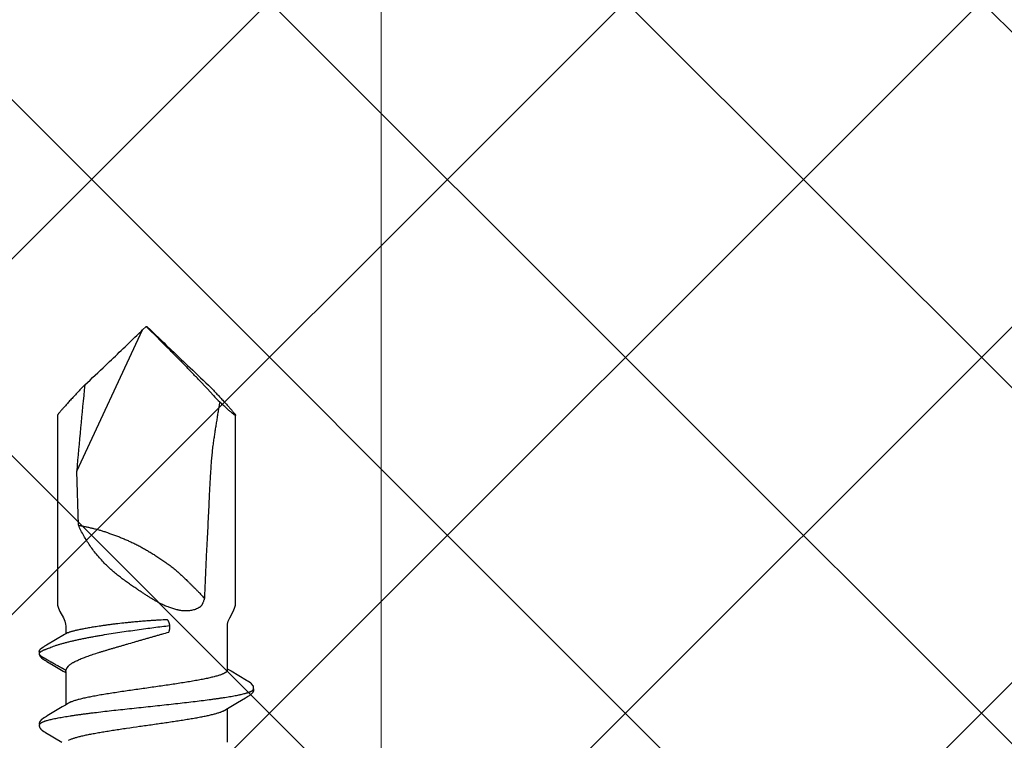
# Model space of a CAD drawing. Units: inches. Extents: x 65 to 76.4, y 53.5 to 64.1.
# Drawn here: x 72.9 to 73.9, y 57.9 to 58.6 of the extents above; entities that cross this region are included whole.
import ezdxf

# ---------------------------------------------------------------- set-up
doc = ezdxf.new("R2010")
doc.units = ezdxf.units.IN
doc.header["$MEASUREMENT"] = 0
doc.layers.add('ALUM', color=7, linetype='Continuous', lineweight=0)
doc.layers.add('HATCH', color=8, linetype='Continuous', lineweight=0)
doc.layers.add('Fastener', color=9, linetype='Continuous')

# ---------------------------------------------------------------- blocks, each defined once
blk = doc.blocks.new('#12-14 x 1.50 HWH Steel Fastener')
at = {"layer": 'Fastener', "linetype": 'Continuous'}
for p, q in [((1.09654, 0.10023), (1.08694, 0.08412)), ((1.09669, 0.10048), (1.09654, 0.10023)), ((1.09678, 0.10063), (1.09669, 0.10048)), ((1.09684, 0.10073), (1.09678, 0.10063)), ((1.09714, 0.10126), (1.09684, 0.10073)), ((1.09726, 0.10147), (1.09714, 0.10126)), ((1.1111, 0.10188), (1.11101, 0.10203)), ((1.1112, 0.10172), (1.1111, 0.10188)), ((1.1113, 0.10154), (1.1112, 0.10172)), ((1.11141, 0.10136), (1.1113, 0.10154)), ((1.11171, 0.10082), (1.11141, 0.10136)), ((1.11177, 0.10072), (1.11171, 0.10082)), ((1.11185, 0.10059), (1.11177, 0.10072)), ((1.11196, 0.10041), (1.11185, 0.10059)), ((1.11258, 0.09939), (1.11196, 0.10041)), ((1.11308, 0.09855), (1.11258, 0.09939)), ((1.11405, 0.09691), (1.11308, 0.09855)), ((1.16722, 0.09902), (1.16353, 0.09279)), ((1.16813, 0.10055), (1.16801, 0.10035)), ((1.1682, 0.10067), (1.16813, 0.10055)), ((1.16826, 0.10078), (1.1682, 0.10067)), ((1.16856, 0.1013), (1.16826, 0.10078)), ((1.16866, 0.10148), (1.16856, 0.1013)), ((1.16876, 0.10165), (1.16866, 0.10148)), ((1.16885, 0.1018), (1.16876, 0.10165)), ((1.16894, 0.10195), (1.16885, 0.1018)), ((1.17552, 0.1064), (1.17584, 0.10632)), ((1.17768, 0.10643), (1.1758, 0.10633)), ((1.17584, 0.10632), (1.17607, 0.10623)), ((1.17607, 0.10623), (1.17673, 0.10643)), ((1.18147, 0.1024), (1.1805, 0.10397)), ((1.18335, 0.09932), (1.18279, 0.10028)), ((1.19386, 0.08146), (1.18335, 0.09932)), ((1.122, 0.08364), (1.11405, 0.09691)), ((1.16353, 0.09279), (1.15747, 0.08268)), ((1.4115, 0.0885), (1.225, 0.0885)), ((1.12388, 0.08053), (1.122, 0.08364)), ((1.12444, 0.0796), (1.12388, 0.08053)), ((1.15724, 0.08025), (1.12405, 0.08025)), ((1.12579, 0.07752), (1.1249, 0.0789)), ((1.15636, 0.08084), (1.156, 0.08025)), ((1.15747, 0.08268), (1.15636, 0.08084)), ((1.15724, 0.08025), (1.1581, 0.08002)), ((1.16071, 0.07892), (1.16259, 0.07752)), ((1.1947, 0.08003), (1.19386, 0.08146)), ((1.20233, 0.08025), (1.19457, 0.08025)), ((1.19501, 0.0795), (1.1947, 0.08003)), ((1.08882, 0.07752), (1.08968, 0.07572)), ((1.30243, 0.06769), (1.35629, 0.06939)), ((1.35629, 0.06939), (1.49637, 0.00407)), ((1.5, 0.00041), (1.49637, 0.00407)), ((1.5, 0.00041), (1.5, -0.00041)), ((1.5, -0.00041), (1.49637, -0.00407)), ((1.20281, -0.02276), (1.20172, -0.02293)), ((1.4381, -0.06025), (1.44655, -0.05229)), ((1.43134, -0.06645), (1.4381, -0.06025)), ((1.08711, -0.08025), (1.1203, -0.08025)), ((1.11993, -0.07963), (1.12049, -0.08056)), ((1.12049, -0.08056), (1.12234, -0.08362)), ((1.12234, -0.08362), (1.12644, -0.09046)), ((1.14826, -0.09941), (1.15753, -0.08393)), ((1.15753, -0.08393), (1.15774, -0.08358)), ((1.15774, -0.08358), (1.15961, -0.08049)), ((1.15851, -0.08025), (1.20233, -0.08025)), ((1.15961, -0.08049), (1.15975, -0.08025)), ((1.225, -0.0885), (1.4115, -0.0885)), ((1.13175, -0.0994), (1.13223, -0.10021)), ((1.14542, -0.10384), (1.14536, -0.10391)), ((1.14699, -0.10156), (1.14712, -0.10135)), ((1.14712, -0.10135), (1.14742, -0.10082)), ((1.14742, -0.10082), (1.14747, -0.10072)), ((1.14747, -0.10072), (1.14754, -0.1006)), ((1.14754, -0.1006), (1.14765, -0.10042)), ((1.14765, -0.10042), (1.14826, -0.09941))]:
    blk.add_line(p, q, dxfattribs=at)
for points in [[(1.10305, 0.10652), (1.10293, 0.10652), (1.10281, 0.10651), (1.1027, 0.1065), (1.10259, 0.10649), (1.10249, 0.10647), (1.10239, 0.10645), (1.10229, 0.10643), (1.10219, 0.1064), (1.1021, 0.10637), (1.102, 0.10634), (1.10191, 0.10631), (1.10182, 0.10627), (1.10173, 0.10623), (1.10163, 0.10619), (1.10154, 0.10614), (1.10145, 0.1061), (1.10136, 0.10604), (1.10127, 0.10599), (1.10117, 0.10593), (1.10108, 0.10587), (1.10098, 0.1058), (1.10087, 0.10573), (1.10076, 0.10564), (1.10063, 0.10555), (1.10049, 0.10543), (1.10035, 0.10532), (1.10022, 0.1052), (1.10008, 0.10509), (1.09996, 0.10497), (1.09983, 0.10486), (1.09972, 0.10475), (1.0996, 0.10463), (1.09949, 0.10452), (1.09939, 0.10441), (1.09929, 0.1043), (1.09919, 0.1042), (1.09909, 0.10409), (1.099, 0.10399), (1.09891, 0.10388), (1.09883, 0.10378), (1.09874, 0.10368), (1.09866, 0.10358), (1.09859, 0.10348), (1.09851, 0.10338), (1.09844, 0.10328), (1.09836, 0.10319), (1.09829, 0.10309), (1.09823, 0.103), (1.09816, 0.1029), (1.0981, 0.10281), (1.09803, 0.10272), (1.09797, 0.10263), (1.09791, 0.10254), (1.09785, 0.10245), (1.0978, 0.10236), (1.09774, 0.10228), (1.09769, 0.10219), (1.09763, 0.1021), (1.09758, 0.10202), (1.09753, 0.10193), (1.09747, 0.10184), (1.09742, 0.10175), (1.09737, 0.10166), (1.09726, 0.10147)], [(1.10483, 0.10617), (1.10482, 0.10618), (1.10472, 0.10622), (1.10462, 0.10626), (1.1045, 0.1063), (1.10437, 0.10634), (1.10424, 0.10638), (1.10409, 0.10641), (1.10394, 0.10644), (1.10378, 0.10647), (1.10363, 0.10649), (1.10347, 0.10651), (1.10333, 0.10652), (1.10318, 0.10652), (1.10305, 0.10652)], [(1.10661, 0.10633), (1.10652, 0.10636), (1.10643, 0.10639), (1.10635, 0.10642), (1.10625, 0.10644), (1.10616, 0.10646), (1.10607, 0.10648), (1.10597, 0.1065), (1.10588, 0.10651), (1.10577, 0.10652), (1.10567, 0.10652), (1.10555, 0.10653), (1.10544, 0.10653), (1.10531, 0.10652), (1.10518, 0.10652), (1.10505, 0.1065), (1.10492, 0.10649), (1.10478, 0.10647), (1.10464, 0.10644), (1.10451, 0.10642), (1.10438, 0.10639), (1.10429, 0.10636)], [(1.11101, 0.10203), (1.11096, 0.10211), (1.11092, 0.10218), (1.11087, 0.10226), (1.11082, 0.10233), (1.11077, 0.1024), (1.11073, 0.10248), (1.11068, 0.10255), (1.11063, 0.10263), (1.11058, 0.1027), (1.11052, 0.10278), (1.11047, 0.10286), (1.11041, 0.10294), (1.11036, 0.10302), (1.1103, 0.1031), (1.11024, 0.10318), (1.11017, 0.10327), (1.11011, 0.10335), (1.11004, 0.10344), (1.10997, 0.10353), (1.1099, 0.10362), (1.10983, 0.10371), (1.10975, 0.1038), (1.10968, 0.10389), (1.1096, 0.10398), (1.10951, 0.10408), (1.10943, 0.10417), (1.10934, 0.10427), (1.10925, 0.10437), (1.10915, 0.10447), (1.10905, 0.10457), (1.10895, 0.10467), (1.10884, 0.10478), (1.10873, 0.10488), (1.10862, 0.10499), (1.1085, 0.10509), (1.10838, 0.1052), (1.10826, 0.1053), (1.10813, 0.10541), (1.108, 0.10551), (1.10787, 0.10561), (1.10776, 0.10569), (1.10766, 0.10577), (1.10756, 0.10584), (1.10747, 0.1059), (1.10738, 0.10595), (1.10729, 0.10601), (1.10721, 0.10606), (1.10712, 0.10611), (1.10703, 0.10615), (1.10695, 0.10619), (1.10687, 0.10623), (1.10678, 0.10627), (1.1067, 0.1063), (1.10661, 0.10633)], [(1.16801, 0.10035), (1.16763, 0.0997), (1.16722, 0.09902)], [(1.17429, 0.10652), (1.17419, 0.10651), (1.1741, 0.1065), (1.17401, 0.10649), (1.17392, 0.10648), (1.17384, 0.10646), (1.17376, 0.10644), (1.17367, 0.10642), (1.17359, 0.1064), (1.17351, 0.10638), (1.17343, 0.10635), (1.17336, 0.10632), (1.17328, 0.10629), (1.1732, 0.10626), (1.17313, 0.10623), (1.17305, 0.1062), (1.17298, 0.10616), (1.1729, 0.10612), (1.17282, 0.10608), (1.17275, 0.10604), (1.17267, 0.10599), (1.17259, 0.10594), (1.17252, 0.10589), (1.17244, 0.10584), (1.17235, 0.10578), (1.17227, 0.10572), (1.17218, 0.10566), (1.17208, 0.10558), (1.17197, 0.1055), (1.17186, 0.10541), (1.17175, 0.10532), (1.17164, 0.10523), (1.17154, 0.10513), (1.17143, 0.10504), (1.17133, 0.10495), (1.17124, 0.10486), (1.17114, 0.10477), (1.17105, 0.10468), (1.17096, 0.10459), (1.17088, 0.10451), (1.17079, 0.10442), (1.17071, 0.10433), (1.17063, 0.10425), (1.17056, 0.10417), (1.17049, 0.10408), (1.17041, 0.104), (1.17034, 0.10392), (1.17027, 0.10384), (1.17021, 0.10376), (1.17014, 0.10368), (1.17008, 0.1036), (1.17001, 0.10352), (1.16995, 0.10344), (1.16989, 0.10336), (1.16983, 0.10328), (1.16977, 0.1032), (1.16972, 0.10312), (1.16966, 0.10305), (1.16961, 0.10297), (1.16955, 0.10289), (1.1695, 0.10282), (1.16945, 0.10275), (1.1694, 0.10267), (1.16935, 0.1026), (1.1693, 0.10253), (1.16926, 0.10245), (1.16921, 0.10238), (1.16917, 0.10231), (1.16912, 0.10224), (1.16908, 0.10217), (1.16903, 0.1021), (1.16894, 0.10195)], [(1.1754, 0.10643), (1.17526, 0.10646), (1.17513, 0.10648), (1.17499, 0.1065), (1.17486, 0.10651), (1.17474, 0.10652), (1.17461, 0.10652), (1.1745, 0.10652), (1.17439, 0.10652), (1.17429, 0.10652)], [(1.18279, 0.10028), (1.1825, 0.10076), (1.18219, 0.10127), (1.18147, 0.1024)], [(1.225, 0.0885), (1.22315, 0.08835), (1.22, 0.0875), (1.2168, 0.08607)], [(1.1249, 0.0789), (1.12489, 0.07891), (1.12487, 0.07893), (1.12485, 0.07896), (1.12483, 0.07899), (1.12481, 0.07902), (1.12478, 0.07906), (1.12475, 0.0791), (1.12472, 0.07915), (1.12469, 0.07921), (1.12464, 0.07928), (1.12459, 0.07936), (1.12452, 0.07947), (1.12444, 0.0796)], [(1.2168, 0.08607), (1.21043, 0.08263), (1.20724, 0.08122), (1.20408, 0.08038), (1.20233, 0.08025)], [(1.11946, -0.07891), (1.11948, -0.07894), (1.11951, -0.07897), (1.11953, -0.079), (1.11955, -0.07903), (1.11958, -0.07907), (1.11961, -0.07911), (1.11964, -0.07916), (1.11968, -0.07921), (1.11972, -0.07928), (1.11977, -0.07937), (1.11984, -0.07948), (1.11993, -0.07963)], [(1.20233, -0.08025), (1.20408, -0.08038), (1.20724, -0.08122), (1.21043, -0.08263)], [(1.21043, -0.08263), (1.2168, -0.08607), (1.22, -0.0875), (1.22315, -0.08835), (1.225, -0.0885)], [(1.12644, -0.09046), (1.13102, -0.09818), (1.13175, -0.0994)], [(1.13223, -0.10021), (1.13343, -0.10226), (1.13365, -0.1026), (1.13386, -0.1029), (1.13407, -0.10319), (1.1343, -0.10349), (1.13453, -0.10379), (1.13478, -0.10408), (1.13505, -0.10438), (1.13535, -0.10468), (1.13567, -0.10498), (1.13602, -0.10529), (1.13639, -0.10559), (1.1367, -0.10582), (1.13697, -0.10599), (1.13723, -0.10614), (1.13748, -0.10625), (1.13773, -0.10635)], [(1.13773, -0.10635), (1.13799, -0.10643), (1.13826, -0.10648), (1.13854, -0.10652), (1.13888, -0.10652), (1.13927, -0.1065), (1.13969, -0.10643), (1.14007, -0.10634), (1.14038, -0.10623)], [(1.13944, -0.10617), (1.14266, -0.10619), (1.14536, -0.10391)], [(1.14542, -0.10384), (1.14545, -0.1038), (1.14553, -0.1037), (1.14561, -0.10361), (1.14568, -0.10351), (1.14575, -0.10342), (1.14582, -0.10333), (1.14589, -0.10324), (1.14596, -0.10315)], [(1.14596, -0.10315), (1.14602, -0.10306), (1.14609, -0.10298), (1.14615, -0.10289), (1.14621, -0.1028), (1.14627, -0.10272), (1.14632, -0.10263), (1.14638, -0.10255), (1.14644, -0.10246), (1.14649, -0.10238), (1.14655, -0.10229), (1.1466, -0.10221), (1.14665, -0.10212), (1.14671, -0.10203), (1.14676, -0.10194), (1.14682, -0.10185), (1.14688, -0.10175), (1.14699, -0.10156)]]:
    blk.add_lwpolyline(points, dxfattribs=at)
for centre, radius, start, end in [((1.24542, 0.14867), 0.08131, 211.46292, 212.03236), ((1.26858, 0.16312), 0.1086, 212.01514, 212.54076), ((1.28962, 0.17652), 0.13354, 212.52978, 213.03486), ((1.11182, 0.06988), 0.01592, 27.64581, 28.67827), ((1.28113, 0.10747), 0.09041, 199.34618, 199.5523), ((0.85966, -5.64314), 5.73407, 84.172609, 85.031363), ((3.73853, 2.19812), 3.13699, 222.93504, 223.45276), ((4.43616, 2.8628), 4.10057, 223.49072, 224.09027), ((-4.1816, 5.67644), 8.03106, 314.808621, 315.02809), ((3.95658, 2.39369), 3.42971, 224.03605, 224.16616), ((4.50674, -2.93046), 4.19835, 135.91671, 136.5023), ((3.95658, -2.39369), 3.42971, 135.83384, 135.96395), ((3.90337, -2.35714), 3.36603, 136.51209, 137.00222), ((1.85662, -0.51796), 0.62026, 133.28604, 134.11374)]:
    blk.add_arc(centre, radius, start, end, dxfattribs=at)
for points, knots in [([(1.10483, 0.10617), (1.10496, 0.10611), (1.10514, 0.106), (1.10536, 0.10582), (1.10554, 0.10565), (1.10572, 0.10546), (1.10589, 0.10524), (1.10607, 0.10499), (1.10624, 0.10473), (1.10642, 0.10443), (1.10666, 0.104), (1.10696, 0.10339), (1.10731, 0.10258), (1.10753, 0.102), (1.10764, 0.1017)], [0, 0, 0, 0, 0.075881, 0.11785, 0.162906, 0.211296, 0.263217, 0.318822, 0.378239, 0.441572, 0.508905, 0.655823, 0.819429, 1, 1, 1, 1]), ([(1.10764, 0.1017), (1.10773, 0.10147), (1.1079, 0.10099), (1.10814, 0.10024), (1.10839, 0.09945), (1.10873, 0.0983), (1.10915, 0.09674), (1.10965, 0.09472), (1.11014, 0.09251), (1.11064, 0.09013), (1.11114, 0.08756), (1.11164, 0.08483), (1.11214, 0.08194), (1.11263, 0.07891), (1.11313, 0.07573), (1.11362, 0.07242), (1.11412, 0.06896), (1.11461, 0.06537), (1.11511, 0.06165), (1.11561, 0.0578), (1.11611, 0.05383), (1.11678, 0.04832), (1.11762, 0.04124), (1.11861, 0.03254), (1.11959, 0.02362), (1.12058, 0.01455), (1.12156, 0.00538), (1.12255, -0.00383), (1.12353, -0.01301), (1.12451, -0.02209), (1.1255, -0.03102), (1.12649, -0.03973), (1.12748, -0.04818), (1.12847, -0.05629), (1.12931, -0.06279), (1.12999, -0.06775), (1.13048, -0.07127), (1.13098, -0.07464), (1.13148, -0.07786), (1.13197, -0.08094), (1.13246, -0.08387), (1.13296, -0.08664), (1.13346, -0.08925), (1.13388, -0.09133), (1.13422, -0.0929), (1.13455, -0.09436), (1.13495, -0.09607), (1.13538, -0.09769), (1.13572, -0.09889), (1.13597, -0.09973), (1.13622, -0.10051), (1.13647, -0.10124), (1.13671, -0.10192), (1.13696, -0.10256), (1.13721, -0.10314), (1.13746, -0.10368), (1.1377, -0.10416), (1.13795, -0.1046), (1.1382, -0.10498), (1.13844, -0.10532), (1.13869, -0.10561), (1.139, -0.10591), (1.13926, -0.10609), (1.13944, -0.10617)], [0, 0, 0, 0, 0.003494, 0.007206, 0.011137, 0.015289, 0.024256, 0.034112, 0.044839, 0.056409, 0.068795, 0.081959, 0.095853, 0.110432, 0.125664, 0.141545, 0.158077, 0.175257, 0.193063, 0.211472, 0.230456, 0.249959, 0.290259, 0.331882, 0.374447, 0.417723, 0.461537, 0.505548, 0.549398, 0.59277, 0.63539, 0.67702, 0.717449, 0.756315, 0.793124, 0.810622, 0.827453, 0.843593, 0.859043, 0.873807, 0.887878, 0.901232, 0.913846, 0.925692, 0.931316, 0.936735, 0.946938, 0.956266, 0.960598, 0.964708, 0.968596, 0.972261, 0.975704, 0.978926, 0.981929, 0.984717, 0.987292, 0.98966, 0.991826, 0.993799, 0.995588, 0.997206, 1, 1, 1, 1]), ([(1.15811, 0.08002), (1.1583, 0.08029), (1.15858, 0.08071), (1.15892, 0.08129), (1.15917, 0.08173), (1.15941, 0.08217), (1.15966, 0.08261), (1.1599, 0.08305), (1.16015, 0.08349), (1.1604, 0.08392), (1.16065, 0.08436), (1.1609, 0.0848), (1.16123, 0.08539), (1.16164, 0.08612), (1.16213, 0.08699), (1.16263, 0.08787), (1.16329, 0.08904), (1.16411, 0.0905), (1.1651, 0.09226), (1.16592, 0.09372), (1.16658, 0.09489), (1.16708, 0.09577), (1.16757, 0.09664), (1.16807, 0.09752), (1.16848, 0.09825), (1.16881, 0.09884), (1.16905, 0.09928), (1.1693, 0.09972), (1.16955, 0.10016), (1.16979, 0.10059), (1.17, 0.10096), (1.17017, 0.10125), (1.17029, 0.10147), (1.17042, 0.10169), (1.17054, 0.1019), (1.17067, 0.10212), (1.17079, 0.10234), (1.17091, 0.10256), (1.17103, 0.10278), (1.17115, 0.10301), (1.17127, 0.10323), (1.17139, 0.10345), (1.17152, 0.10367), (1.17165, 0.10388), (1.17183, 0.10416), (1.17208, 0.1045), (1.17234, 0.10482), (1.17257, 0.10507), (1.17275, 0.10526), (1.17293, 0.10543), (1.17312, 0.1056), (1.17328, 0.10574), (1.17341, 0.10585), (1.17354, 0.10595), (1.17371, 0.10608), (1.17392, 0.10621), (1.17415, 0.10632), (1.17435, 0.10639), (1.17452, 0.10643), (1.17466, 0.10645), (1.1748, 0.10646), (1.17499, 0.10646), (1.17523, 0.10645), (1.17542, 0.10642), (1.17552, 0.1064)], [0, 0, 0, 0, 0.031046, 0.046618, 0.062212, 0.077809, 0.09339, 0.108957, 0.124514, 0.140066, 0.155616, 0.171168, 0.186726, 0.217849, 0.248975, 0.280098, 0.311218, 0.373458, 0.4357, 0.497944, 0.529066, 0.560187, 0.591308, 0.622427, 0.653548, 0.66911, 0.684675, 0.70024, 0.715803, 0.731364, 0.746918, 0.754693, 0.762466, 0.770238, 0.778011, 0.785787, 0.793569, 0.801358, 0.809156, 0.816958, 0.824754, 0.832539, 0.840305, 0.848052, 0.855785, 0.871251, 0.886804, 0.894641, 0.902508, 0.910386, 0.918259, 0.926109, 0.930019, 0.933917, 0.941674, 0.9494, 0.957162, 0.965088, 0.969173, 0.973378, 0.977713, 0.982147, 0.991142, 1, 1, 1, 1]), ([(1.17673, 0.10643), (1.17681, 0.10644), (1.17697, 0.10646), (1.17717, 0.10648), (1.17733, 0.10648), (1.17745, 0.10647), (1.17757, 0.10646), (1.17764, 0.10644), (1.17768, 0.10643)], [0, 0, 0, 0, 0.255159, 0.511561, 0.637841, 0.761669, 0.882356, 1, 1, 1, 1]), ([(1.17766, 0.10371), (1.17778, 0.10353), (1.178, 0.10315), (1.17828, 0.10256), (1.17853, 0.10193), (1.17877, 0.10128), (1.17901, 0.1006), (1.17925, 0.09989), (1.17953, 0.09916), (1.17974, 0.09867), (1.17985, 0.09842)], [0, 0, 0, 0, 0.113467, 0.227994, 0.345117, 0.465934, 0.591236, 0.7216, 0.85761, 1, 1, 1, 1]), ([(1.17768, 0.10643), (1.17776, 0.10642), (1.17791, 0.10637), (1.17813, 0.10628), (1.17834, 0.10616), (1.17854, 0.10603), (1.17873, 0.10589), (1.17891, 0.10574), (1.17909, 0.10558), (1.17927, 0.10542), (1.17944, 0.10525), (1.17961, 0.10508), (1.17977, 0.10491), (1.17998, 0.10467), (1.18022, 0.10436), (1.1804, 0.1041), (1.18049, 0.10397)], [0, 0, 0, 0, 0.063907, 0.126281, 0.188165, 0.250167, 0.312533, 0.37526, 0.43823, 0.501315, 0.56439, 0.627328, 0.690005, 0.752346, 0.87632, 1, 1, 1, 1]), ([(1.17985, 0.09842), (1.18018, 0.09767), (1.18085, 0.09611), (1.18179, 0.09366), (1.18272, 0.09102), (1.18364, 0.08819), (1.18454, 0.0852), (1.18542, 0.08204), (1.18629, 0.07873), (1.18715, 0.07528), (1.18798, 0.0717), (1.18881, 0.068), (1.18961, 0.06419), (1.1904, 0.06027), (1.19118, 0.05626), (1.19194, 0.05216), (1.19268, 0.04799), (1.19366, 0.04234), (1.19483, 0.03521), (1.19616, 0.0266), (1.19742, 0.01797), (1.19863, 0.00938), (1.19977, 0.00093), (1.20085, -0.00728), (1.20186, -0.01515), (1.2025, -0.02027), (1.20281, -0.02276)], [0, 0, 0, 0, 0.019841, 0.041122, 0.063803, 0.087833, 0.113158, 0.139705, 0.167397, 0.196154, 0.225899, 0.256574, 0.288122, 0.320487, 0.353603, 0.387362, 0.421647, 0.456322, 0.526403, 0.597042, 0.667775, 0.738115, 0.807432, 0.874659, 0.93904, 1, 1, 1, 1]), ([(1.41565, 0.08548), (1.41537, 0.08572), (1.41485, 0.08615), (1.41411, 0.08675), (1.41355, 0.0872), (1.41313, 0.08752), (1.41286, 0.08772), (1.41261, 0.0879), (1.41238, 0.08806), (1.41218, 0.08819), (1.412, 0.0883), (1.41186, 0.08838), (1.41176, 0.08842), (1.4117, 0.08845), (1.41164, 0.08847), (1.41159, 0.08849), (1.41154, 0.0885), (1.41151, 0.0885), (1.4115, 0.0885)], [0, 0, 0, 0, 0.208411, 0.394316, 0.556891, 0.62918, 0.695347, 0.755328, 0.809067, 0.856517, 0.897645, 0.932441, 0.947474, 0.960946, 0.972883, 0.983324, 0.992331, 1, 1, 1, 1]), ([(1.1581, 0.08002), (1.15836, 0.07997), (1.15884, 0.07985), (1.15953, 0.0796), (1.16015, 0.0793), (1.16053, 0.07905), (1.16071, 0.07892)], [0, 0, 0, 0, 0.272838, 0.524774, 0.765048, 1, 1, 1, 1]), ([(1.19582, 0.07752), (1.19575, 0.07772), (1.19562, 0.0781), (1.19545, 0.07857), (1.19531, 0.0789), (1.19521, 0.07912), (1.19512, 0.07932), (1.19505, 0.07944), (1.19501, 0.0795)], [0, 0, 0, 0, 0.3018, 0.567787, 0.687915, 0.799806, 0.903758, 1, 1, 1, 1]), ([(1.44185, 0.0613), (1.4405, 0.0626), (1.43784, 0.06512), (1.43394, 0.06881), (1.43023, 0.07229), (1.42675, 0.07553), (1.424, 0.07806), (1.42194, 0.07994), (1.42051, 0.08123), (1.41916, 0.08243), (1.41791, 0.08354), (1.41675, 0.08455), (1.416, 0.08518), (1.41565, 0.08548)], [0, 0, 0, 0, 0.157721, 0.308596, 0.451545, 0.58536, 0.70868, 0.765933, 0.819985, 0.870634, 0.917675, 0.960879, 1, 1, 1, 1]), ([(1.08968, 0.07572), (1.08984, 0.07534), (1.09016, 0.07454), (1.09063, 0.07327), (1.09109, 0.07187), (1.09155, 0.07035), (1.09202, 0.0687), (1.09249, 0.06694), (1.09296, 0.06506), (1.09342, 0.06307), (1.09389, 0.06098), (1.09436, 0.05879), (1.09482, 0.05651), (1.09545, 0.05329), (1.09623, 0.04906), (1.09715, 0.04372), (1.09808, 0.03806), (1.09902, 0.03214), (1.09995, 0.02601), (1.10119, 0.01757), (1.10273, 0.00683), (1.10425, -0.00397), (1.10548, -0.01261), (1.10641, -0.01899), (1.10733, -0.02525), (1.10825, -0.03136), (1.10918, -0.03728), (1.11011, -0.04298), (1.1109, -0.04756), (1.11153, -0.05107), (1.112, -0.05357), (1.11246, -0.05597), (1.11292, -0.05827), (1.11339, -0.06047), (1.11385, -0.06257), (1.11431, -0.06457), (1.11478, -0.06646), (1.11524, -0.06825), (1.11571, -0.06992), (1.11618, -0.07148), (1.11664, -0.07293), (1.11711, -0.07424), (1.11758, -0.07543), (1.11798, -0.07634), (1.11829, -0.077), (1.11853, -0.07745), (1.11876, -0.07786), (1.11899, -0.07824), (1.11922, -0.07859), (1.11938, -0.07881), (1.11946, -0.07891)], [0, 0, 0, 0, 0.007808, 0.01637, 0.025692, 0.035775, 0.04661, 0.058177, 0.070454, 0.083416, 0.097018, 0.111212, 0.125954, 0.141228, 0.173416, 0.207802, 0.244192, 0.282291, 0.321708, 0.362046, 0.444325, 0.52784, 0.569259, 0.610183, 0.650367, 0.689532, 0.72755, 0.764239, 0.799187, 0.815881, 0.831998, 0.847495, 0.862355, 0.876583, 0.890192, 0.903185, 0.915545, 0.927249, 0.938275, 0.948601, 0.958202, 0.967058, 0.975152, 0.982484, 0.985865, 0.989058, 0.992065, 0.994887, 0.99753, 1, 1, 1, 1]), ([(1.15851, -0.08025), (1.15843, -0.08025), (1.15826, -0.08024), (1.158, -0.08017), (1.15774, -0.08007), (1.15749, -0.07993), (1.15724, -0.07975), (1.15698, -0.07953), (1.15673, -0.07927), (1.15648, -0.07897), (1.15622, -0.07863), (1.15597, -0.07826), (1.15572, -0.07784), (1.15547, -0.07739), (1.15521, -0.0769), (1.15496, -0.07636), (1.1547, -0.07579), (1.15435, -0.07495), (1.15392, -0.07381), (1.15341, -0.07232), (1.1529, -0.07068), (1.15239, -0.06889), (1.15187, -0.06697), (1.15136, -0.06491), (1.15086, -0.06273), (1.15035, -0.06043), (1.14984, -0.05802), (1.14933, -0.05549), (1.14883, -0.05284), (1.14832, -0.05008), (1.14781, -0.04722), (1.14711, -0.04319), (1.14625, -0.03796), (1.14524, -0.03147), (1.14422, -0.02476), (1.14321, -0.01788), (1.14186, -0.00849), (1.14052, 0.00098), (1.13918, 0.01045), (1.13817, 0.01748), (1.13716, 0.02437), (1.13615, 0.0311), (1.13529, 0.03658), (1.1346, 0.04083), (1.13409, 0.0439), (1.13358, 0.04687), (1.13307, 0.04975), (1.13256, 0.05251), (1.13205, 0.05517), (1.13155, 0.05771), (1.13104, 0.06014), (1.13053, 0.06245), (1.13002, 0.06465), (1.12951, 0.06673), (1.129, 0.06867), (1.12849, 0.07047), (1.12798, 0.07212), (1.12747, 0.07363), (1.12704, 0.07479), (1.12669, 0.07563), (1.12644, 0.07621), (1.12618, 0.07675), (1.12601, 0.0771), (1.12592, 0.07726)], [0, 0, 0, 0, 0.001566, 0.003172, 0.004852, 0.006638, 0.008553, 0.010618, 0.012848, 0.015254, 0.017848, 0.020637, 0.023629, 0.026832, 0.030249, 0.033886, 0.037747, 0.04183, 0.050668, 0.060397, 0.071005, 0.082468, 0.09475, 0.107816, 0.121634, 0.136172, 0.151398, 0.167304, 0.1839, 0.201199, 0.219184, 0.237801, 0.276693, 0.317342, 0.359247, 0.40222, 0.446027, 0.534796, 0.579205, 0.623012, 0.666016, 0.708121, 0.74889, 0.768616, 0.787823, 0.80645, 0.824458, 0.84181, 0.858474, 0.874446, 0.88974, 0.904366, 0.918305, 0.931499, 0.943894, 0.955447, 0.966135, 0.975937, 0.984842, 0.988961, 0.992859, 0.996537, 1, 1, 1, 1]), ([(1.16259, 0.07752), (1.16288, 0.07727), (1.16331, 0.07688), (1.16382, 0.07632), (1.16406, 0.07602), (1.16418, 0.07586)], [0, 0, 0, 0, 0.497726, 0.748925, 1, 1, 1, 1]), ([(1.16418, 0.07586), (1.16438, 0.07558), (1.16478, 0.075), (1.16538, 0.07408), (1.16597, 0.07308), (1.16635, 0.07239), (1.16655, 0.07204)], [0, 0, 0, 0, 0.229815, 0.473026, 0.729741, 1, 1, 1, 1]), ([(1.16655, 0.07204), (1.16684, 0.0715), (1.16742, 0.07039), (1.16826, 0.06863), (1.1691, 0.06675), (1.16995, 0.06473), (1.1708, 0.0626), (1.17165, 0.06034), (1.17251, 0.05797), (1.17338, 0.05549), (1.17425, 0.0529), (1.17513, 0.05022), (1.17602, 0.04744), (1.17691, 0.04457), (1.17782, 0.04162), (1.17873, 0.03859), (1.17965, 0.03549), (1.18058, 0.03233), (1.18153, 0.0291), (1.18248, 0.02583), (1.18345, 0.02251), (1.18476, 0.01801), (1.18607, 0.01346), (1.18739, 0.00889), (1.18839, 0.00543), (1.18939, 0.00196), (1.1904, -0.00151), (1.1914, -0.00498), (1.1924, -0.00844), (1.19339, -0.01189), (1.1947, -0.01644), (1.19568, -0.01984), (1.19632, -0.0221)], [0, 0, 0, 0, 0.018448, 0.03814, 0.059052, 0.08116, 0.104437, 0.128854, 0.154381, 0.180979, 0.208601, 0.237203, 0.266735, 0.297149, 0.328393, 0.360413, 0.393152, 0.426549, 0.460546, 0.495081, 0.530092, 0.565519, 0.637367, 0.673661, 0.710116, 0.74667, 0.783257, 0.819817, 0.856288, 0.89261, 0.92872, 1, 1, 1, 1]), ([(1.20233, 0.0458), (1.20205, 0.04763), (1.2015, 0.05116), (1.20065, 0.05625), (1.19993, 0.06024), (1.19936, 0.06321), (1.19895, 0.06527), (1.19855, 0.06721), (1.19815, 0.06903), (1.19776, 0.07072), (1.19738, 0.07228), (1.19701, 0.07371), (1.19664, 0.075), (1.19629, 0.07615), (1.19605, 0.07687), (1.19593, 0.07721)], [0, 0, 0, 0, 0.172851, 0.33412, 0.482584, 0.551692, 0.617223, 0.67906, 0.737085, 0.791184, 0.841258, 0.887244, 0.929078, 0.966689, 1, 1, 1, 1]), ([(1.2635, 0.04064), (1.26495, 0.04207), (1.26788, 0.04488), (1.27244, 0.04886), (1.27714, 0.0526), (1.28198, 0.05609), (1.28693, 0.05933), (1.292, 0.06235), (1.29716, 0.06514), (1.30067, 0.06686), (1.30243, 0.06769)], [0, 0, 0, 0, 0.128332, 0.255364, 0.381274, 0.506254, 0.630479, 0.7541, 0.87724, 1, 1, 1, 1]), ([(1.30243, 0.06769), (1.30221, 0.06655), (1.30176, 0.06429), (1.30109, 0.06092), (1.30039, 0.05757), (1.29964, 0.05423), (1.29883, 0.05088), (1.29793, 0.0475), (1.29692, 0.04408), (1.29616, 0.04179), (1.29577, 0.04064)], [0, 0, 0, 0, 0.124716, 0.247846, 0.370195, 0.492585, 0.615861, 0.740903, 0.86863, 1, 1, 1, 1]), ([(1.2086, -0.02087), (1.20848, -0.01799), (1.20826, -0.01366), (1.20791, -0.00787), (1.20761, -0.00349), (1.20729, 0.00089), (1.20694, 0.00526), (1.20657, 0.0096), (1.20617, 0.01391), (1.20576, 0.01817), (1.20518, 0.02372), (1.20457, 0.02917), (1.20391, 0.03451), (1.2034, 0.03837), (1.20288, 0.04213), (1.20252, 0.04459), (1.20233, 0.0458)], [0, 0, 0, 0, 0.128981, 0.194283, 0.259833, 0.325441, 0.390912, 0.456054, 0.520684, 0.584626, 0.64771, 0.770682, 0.830282, 0.888454, 0.945069, 1, 1, 1, 1]), ([(1.23914, 0.00966), (1.24008, 0.01106), (1.24195, 0.01385), (1.24481, 0.01799), (1.24772, 0.02205), (1.2502, 0.02536), (1.25223, 0.02796), (1.25377, 0.02987), (1.25533, 0.03175), (1.25691, 0.0336), (1.25852, 0.03541), (1.2607, 0.03778), (1.26237, 0.03951), (1.2635, 0.04064)], [0, 0, 0, 0, 0.128026, 0.255419, 0.382002, 0.507657, 0.570111, 0.632306, 0.694238, 0.755909, 0.81732, 0.878473, 1, 1, 1, 1]), ([(1.29577, 0.04064), (1.29485, 0.038), (1.29346, 0.03408), (1.29152, 0.02889), (1.29001, 0.02506), (1.28843, 0.02123), (1.28675, 0.01739), (1.28495, 0.01353), (1.28368, 0.01095), (1.28302, 0.00966)], [0, 0, 0, 0, 0.249566, 0.372531, 0.495291, 0.618619, 0.743307, 0.870159, 1, 1, 1, 1]), ([(1.225, -0.01299), (1.22552, -0.01202), (1.2266, -0.01007), (1.22828, -0.00719), (1.23002, -0.00434), (1.2318, -0.00151), (1.23361, 0.0013), (1.23544, 0.0041), (1.23729, 0.00688), (1.23852, 0.00874), (1.23914, 0.00966)], [0, 0, 0, 0, 0.12444, 0.249254, 0.37432, 0.499533, 0.624796, 0.750019, 0.875116, 1, 1, 1, 1]), ([(1.28302, 0.00966), (1.28236, 0.00836), (1.28102, 0.00578), (1.27893, 0.00197), (1.27674, -0.0018), (1.27445, -0.00557), (1.27203, -0.00937), (1.26945, -0.01325), (1.26671, -0.01725), (1.2648, -0.01994), (1.26382, -0.02132)], [0, 0, 0, 0, 0.119938, 0.238762, 0.357757, 0.478207, 0.601391, 0.728579, 0.861032, 1, 1, 1, 1]), ([(1.22131, -0.02132), (1.22157, -0.02061), (1.2221, -0.01921), (1.22297, -0.01712), (1.22394, -0.01504), (1.22463, -0.01367), (1.225, -0.01299)], [0, 0, 0, 0, 0.245657, 0.494197, 0.745691, 1, 1, 1, 1]), ([(1.20172, -0.02293), (1.20162, -0.02294), (1.20143, -0.02295), (1.20116, -0.02296), (1.20092, -0.02296), (1.20072, -0.02295), (1.20057, -0.02295), (1.20043, -0.02294), (1.20025, -0.02293), (1.20005, -0.02291), (1.19986, -0.02289), (1.19968, -0.02286), (1.19954, -0.02284), (1.19944, -0.02282), (1.19937, -0.0228), (1.1993, -0.02278), (1.1992, -0.02276), (1.19908, -0.02273), (1.19894, -0.0227), (1.19879, -0.02267), (1.1986, -0.02262), (1.19835, -0.02257), (1.19806, -0.0225), (1.19777, -0.02243), (1.19738, -0.02235), (1.1969, -0.02223), (1.19651, -0.02215), (1.19632, -0.0221)], [0, 0, 0, 0, 0.052667, 0.102112, 0.14715, 0.1888, 0.208835, 0.22858, 0.26725, 0.304469, 0.3398, 0.372727, 0.402696, 0.416513, 0.429891, 0.443188, 0.45655, 0.483452, 0.510548, 0.537785, 0.565112, 0.61982, 0.674315, 0.728602, 0.782813, 0.891392, 1, 1, 1, 1]), ([(1.2086, -0.02087), (1.20841, -0.02096), (1.20813, -0.02109), (1.20775, -0.02127), (1.20747, -0.0214), (1.20718, -0.02153), (1.20694, -0.02164), (1.20676, -0.02173), (1.20661, -0.02179), (1.20647, -0.02186), (1.20634, -0.02192), (1.20622, -0.02198), (1.20612, -0.02202), (1.20602, -0.02207), (1.20587, -0.02212), (1.20569, -0.02219), (1.2055, -0.02225), (1.20531, -0.02231), (1.2051, -0.02238), (1.20489, -0.02244), (1.20467, -0.0225), (1.20443, -0.02256), (1.20417, -0.02262), (1.2039, -0.02266), (1.20362, -0.0227), (1.20339, -0.02272), (1.20321, -0.02274), (1.20303, -0.02275), (1.2029, -0.02276), (1.20281, -0.02276)], [0, 0, 0, 0, 0.101468, 0.152209, 0.20308, 0.254147, 0.30524, 0.330701, 0.356055, 0.381263, 0.406289, 0.431424, 0.444553, 0.458307, 0.487549, 0.518762, 0.551538, 0.585548, 0.620494, 0.656297, 0.693745, 0.733854, 0.777024, 0.822113, 0.867758, 0.912985, 0.935324, 0.957395, 1, 1, 1, 1]), ([(1.22061, -0.05229), (1.22028, -0.0517), (1.21966, -0.0505), (1.21888, -0.04864), (1.21825, -0.04672), (1.21777, -0.04478), (1.21745, -0.04282), (1.21728, -0.04084), (1.21725, -0.03887), (1.21735, -0.03691), (1.21757, -0.03495), (1.21784, -0.03333), (1.21811, -0.03203), (1.2184, -0.03074), (1.21881, -0.02912), (1.21936, -0.02718), (1.22018, -0.02457), (1.22085, -0.02262), (1.22131, -0.02132)], [0, 0, 0, 0, 0.063093, 0.12607, 0.188768, 0.251103, 0.313057, 0.374678, 0.436063, 0.497343, 0.558669, 0.620189, 0.651069, 0.682049, 0.744366, 0.807248, 0.87078, 1, 1, 1, 1]), ([(1.26382, -0.02132), (1.26332, -0.02201), (1.26232, -0.02338), (1.26079, -0.02538), (1.25924, -0.02732), (1.25768, -0.02921), (1.25609, -0.03106), (1.25392, -0.0335), (1.2511, -0.03654), (1.24817, -0.03956), (1.24574, -0.04203), (1.24384, -0.04394), (1.24187, -0.04592), (1.23982, -0.04797), (1.23771, -0.0501), (1.23628, -0.05155), (1.23555, -0.05229)], [0, 0, 0, 0, 0.061211, 0.12113, 0.180085, 0.238399, 0.296391, 0.354376, 0.471554, 0.592358, 0.654861, 0.719152, 0.785522, 0.854261, 0.925657, 1, 1, 1, 1]), ([(1.44655, -0.05229), (1.4478, -0.05109), (1.45032, -0.04866), (1.45546, -0.04368), (1.4607, -0.03857), (1.466, -0.03336), (1.47005, -0.02938), (1.47413, -0.02537), (1.47685, -0.02267), (1.47822, -0.02132)], [0, 0, 0, 0, 0.116836, 0.237042, 0.485407, 0.612316, 0.740438, 0.869641, 1, 1, 1, 1]), ([(1.225, -0.05577), (1.22478, -0.05567), (1.22435, -0.05547), (1.22372, -0.05514), (1.2231, -0.05477), (1.22251, -0.05436), (1.22204, -0.05399), (1.22169, -0.05366), (1.22144, -0.05341), (1.2212, -0.05315), (1.22091, -0.05278), (1.22072, -0.05249), (1.22061, -0.05229)], [0, 0, 0, 0, 0.124777, 0.250574, 0.376943, 0.503491, 0.629718, 0.692565, 0.755097, 0.81724, 0.878903, 1, 1, 1, 1]), ([(1.22962, -0.0575), (1.22922, -0.05737), (1.22844, -0.05711), (1.22728, -0.05669), (1.22613, -0.05625), (1.22537, -0.05593), (1.225, -0.05577)], [0, 0, 0, 0, 0.25127, 0.501862, 0.751549, 1, 1, 1, 1]), ([(1.23555, -0.05229), (1.23507, -0.05278), (1.2341, -0.05372), (1.23262, -0.05504), (1.23112, -0.05629), (1.23012, -0.0571), (1.22962, -0.0575)], [0, 0, 0, 0, 0.260216, 0.510634, 0.755796, 1, 1, 1, 1]), ([(1.29097, -0.06025), (1.28586, -0.05998), (1.27564, -0.05945), (1.2603, -0.05875), (1.24496, -0.0581), (1.23473, -0.0577), (1.22962, -0.0575)], [0, 0, 0, 0, 0.249926, 0.499915, 0.749944, 1, 1, 1, 1]), ([(1.38599, -0.06645), (1.38502, -0.0663), (1.38307, -0.06603), (1.38063, -0.06572), (1.37867, -0.06549), (1.37671, -0.06527), (1.37425, -0.06501), (1.37129, -0.06473), (1.36833, -0.06447), (1.36537, -0.06423), (1.36141, -0.06393), (1.35646, -0.06359), (1.35052, -0.06322), (1.34457, -0.06288), (1.33862, -0.06257), (1.33266, -0.06227), (1.32472, -0.06189), (1.31479, -0.06143), (1.30288, -0.06087), (1.29494, -0.06047), (1.29097, -0.06025)], [0, 0, 0, 0, 0.030942, 0.061976, 0.077519, 0.093073, 0.124211, 0.155382, 0.186579, 0.217798, 0.249032, 0.311537, 0.374076, 0.436638, 0.499216, 0.561805, 0.624401, 0.749605, 0.87481, 1, 1, 1, 1]), ([(1.42486, -0.07264), (1.42326, -0.07237), (1.42004, -0.07182), (1.41521, -0.07102), (1.41036, -0.07024), (1.40551, -0.06946), (1.40064, -0.0687), (1.39576, -0.06794), (1.39088, -0.06719), (1.38762, -0.0667), (1.38599, -0.06645)], [0, 0, 0, 0, 0.124131, 0.248589, 0.373329, 0.498312, 0.623502, 0.748861, 0.874366, 1, 1, 1, 1]), ([(1.44153, -0.06161), (1.44019, -0.06289), (1.43757, -0.06538), (1.43371, -0.06903), (1.43006, -0.07246), (1.42662, -0.07566), (1.4239, -0.07815), (1.42186, -0.08001), (1.42045, -0.08128), (1.41912, -0.08247), (1.41788, -0.08356), (1.41673, -0.08456), (1.416, -0.08519), (1.41565, -0.08548)], [0, 0, 0, 0, 0.157693, 0.308523, 0.451417, 0.585177, 0.70846, 0.765707, 0.819766, 0.870438, 0.917521, 0.960788, 1, 1, 1, 1]), ([(1.4115, -0.0885), (1.41149, -0.0885), (1.41146, -0.0885), (1.41144, -0.08849), (1.41142, -0.08847), (1.41141, -0.08846), (1.41139, -0.08843), (1.41139, -0.08839), (1.4114, -0.08834), (1.41141, -0.08828), (1.41143, -0.08822), (1.41146, -0.08814), (1.4115, -0.08806), (1.41155, -0.08797), (1.41163, -0.08783), (1.41175, -0.08764), (1.41193, -0.08738), (1.41213, -0.08709), (1.41237, -0.08676), (1.41265, -0.08641), (1.41295, -0.08602), (1.41329, -0.0856), (1.41366, -0.08515), (1.41406, -0.08467), (1.41465, -0.08397), (1.41546, -0.08302), (1.41652, -0.08181), (1.41768, -0.0805), (1.41894, -0.07909), (1.4203, -0.07759), (1.42175, -0.07601), (1.42328, -0.07435), (1.42433, -0.07322), (1.42486, -0.07264)], [0, 0, 0, 0, 0.00187, 0.003443, 0.004177, 0.004912, 0.006489, 0.008366, 0.010659, 0.013431, 0.016717, 0.020534, 0.024895, 0.029807, 0.035272, 0.047873, 0.062704, 0.07976, 0.099022, 0.120462, 0.144053, 0.169763, 0.197562, 0.227411, 0.259261, 0.328757, 0.405638, 0.489502, 0.579967, 0.676651, 0.779161, 0.887083, 1, 1, 1, 1]), ([(1.41565, -0.08548), (1.41537, -0.08572), (1.41485, -0.08615), (1.41411, -0.08675), (1.41355, -0.0872), (1.41313, -0.08752), (1.41286, -0.08772), (1.41261, -0.0879), (1.41238, -0.08806), (1.41218, -0.08819), (1.412, -0.0883), (1.41186, -0.08838), (1.41176, -0.08842), (1.4117, -0.08845), (1.41164, -0.08847), (1.41159, -0.08849), (1.41154, -0.0885), (1.41151, -0.0885), (1.4115, -0.0885)], [0, 0, 0, 0, 0.208418, 0.394326, 0.556899, 0.629183, 0.695347, 0.755327, 0.809065, 0.856514, 0.89764, 0.932431, 0.947461, 0.960933, 0.972871, 0.983315, 0.992327, 1, 1, 1, 1])]:
    blk.add_open_spline(points, degree=3, knots=knots, dxfattribs=at)

msp = doc.modelspace()

# ---------------------------------------------------------------- hatches: boundary and pattern name
at = {"layer": 'HATCH'}
h = msp.add_hatch(dxfattribs=at)
h.set_pattern_fill('ANSI37', color=256, scale=2, angle=270, style=0)
h.set_pattern_definition([(45, (70.67398, 54.36962), (0.176777, -0.176777), []), (315, (70.67398, 54.36962), (-0.176777, -0.176777), [])])
h.paths.add_polyline_path([(71.60006, 62.64914), (74.00966, 62.64914), (74.00966, 62.91709), (71.09706, 62.91709), (71.09706, 57.22558), (74.00966, 57.22558), (74.00966, 58.64914), (71.60006, 58.64914)])

# ---------------------------------------------------------------- linework, layer by layer
at = {"layer": 'ALUM'}
msp.add_line((73.26006, 58.64914), (73.26006, 57.22557), dxfattribs=at)

# ---------------------------------------------------------------- block references
at = {"layer": 'Fastener', "rotation": 90.00000000000001}
msp.add_blockref('#12-14 x 1.50 HWH Steel Fastener', (73.02705, 56.78965), dxfattribs=at)

doc.saveas('drawing.dxf')
